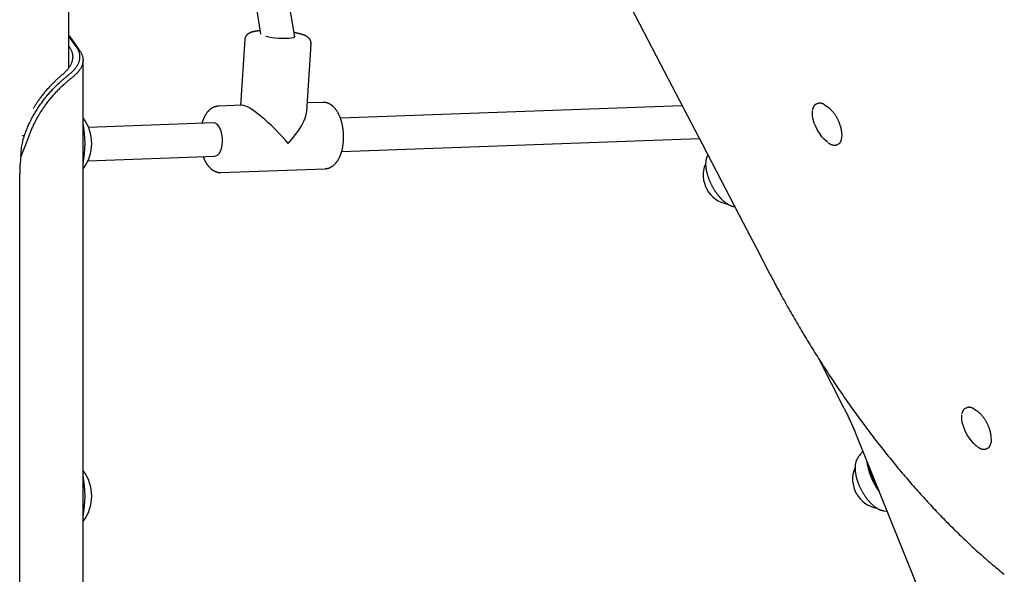
# Model space of a CAD drawing. Extents: x -5240 to 16971, y -2195 to 2749.
# Drawn here: x 4870 to 5345, y -1322 to -1054 of the extents above; entities that cross this region are included whole.
import ezdxf

# ---------------------------------------------------------------- set-up
doc = ezdxf.new("R2010")
doc.units = 0

msp = doc.modelspace()

# ---------------------------------------------------------------- linework, layer by layer
at = {"color": 7, "linetype": 'Continuous'}
for p, q in [((4893.49, -1077.41), (4893.49, -526.5)), ((5002.4, -1062.68), (4959.93, -798.47)), ((4944.64, -804.2), (4985.99, -1061.45)), ((4893.64, -1062.2), (4893.49, -1062.04)), ((4893.49, -1062.04), (4893.64, -1062.2)), ((4896.99, -1067.33), (4893.49, -1062.42)), ((4893.64, -1062.2), (4893.78, -1062.38)), ((4893.78, -1062.38), (4898.3, -1068.74)), ((4893.61, -1067.33), (4893.49, -1067.17)), ((4897.11, -1067.51), (4896.99, -1067.33)), ((4978.36, -1063.95), (4976.33, -1095.71)), ((5008.21, -1098.61), (5010.29, -1065.99)), ((4898.3, -1068.74), (4898.44, -1068.93)), ((4900.31, -2144.06), (4900.31, -1073.93)), ((4977.18, -1095.68), (4965.63, -1096.1)), ((5015.94, -1094.26), (5008.47, -1094.53)), ((5189.37, -1095.92), (5024.47, -1101.95)), ((5254.21, -1095), (5253.82, -1095.21)), ((5254.21, -1095), (5254.33, -1094.94)), ((4963.32, -1104.19), (4902.99, -1106.4)), ((4964.12, -1104.32), (4963.32, -1104.19)), ((4870.95, -1110.19), (4872.05, -1110.19)), ((4872.81, -1113.95), (4870.35, -1120.41)), ((5025.07, -1117.94), (5197.55, -1111.63)), ((5264.25, -1114.58), (5264.64, -1114.37)), ((4902.68, -1122.42), (4963.91, -1120.18)), ((5201.27, -1120.49), (5201.41, -1120.18)), ((5201.67, -1119.67), (5201.41, -1120.18)), ((4869.76, -2144.06), (4869.76, -1128.64)), ((4966.8, -1128.08), (5017.11, -1126.24)), ((5255.25, -1217.96), (5267.19, -1241.33)), ((5326.27, -1241.63), (5325.88, -1241.84)), ((5326.27, -1241.63), (5326.39, -1241.56)), ((5273.64, -1255.44), (5328.54, -1391.39)), ((5336.31, -1261.21), (5336.7, -1261)), ((5273.33, -1267.11), (5273.47, -1266.81))]:
    msp.add_line(p, q, dxfattribs=at)
for points in [[(5018.01, -766.48), (5030.46, -790.45), (5042.82, -814.24), (5055.03, -837.74), (5067.05, -860.87), (5078.83, -883.53), (5090.32, -905.63), (5101.48, -927.07), (5112.25, -947.78), (5122.64, -967.75), (5132.64, -986.97), (5142.25, -1005.44), (5151.47, -1023.16), (5160.31, -1040.13), (5168.76, -1056.36), (5176.82, -1071.84), (5184.5, -1086.59), (5191.85, -1100.69), (5198.9, -1114.22), (5205.71, -1127.29), (5212.32, -1139.99), (5218.79, -1152.4), (5225.16, -1164.63), (5231.48, -1176.76)], [(4985.72, -1059.75), (4985.62, -1059.75), (4985.52, -1059.76), (4985.42, -1059.77), (4985.32, -1059.77), (4985.22, -1059.78), (4985.11, -1059.79), (4984.99, -1059.8), (4984.88, -1059.82), (4984.75, -1059.83), (4984.63, -1059.84), (4984.49, -1059.86), (4984.35, -1059.88), (4984.21, -1059.9), (4984.06, -1059.92), (4983.9, -1059.94), (4983.74, -1059.97), (4983.58, -1060), (4983.4, -1060.03), (4983.23, -1060.06), (4983.06, -1060.09), (4982.88, -1060.12), (4982.71, -1060.16), (4982.54, -1060.2), (4982.37, -1060.23), (4982.21, -1060.27), (4982.05, -1060.31), (4981.9, -1060.35), (4981.75, -1060.4), (4981.61, -1060.44), (4981.47, -1060.49), (4981.34, -1060.53), (4981.21, -1060.58), (4981.08, -1060.63), (4980.96, -1060.68), (4980.84, -1060.74), (4980.72, -1060.79), (4980.61, -1060.84), (4980.5, -1060.9), (4980.39, -1060.96), (4980.29, -1061.02), (4980.19, -1061.08), (4980.09, -1061.14), (4980, -1061.2), (4979.91, -1061.26), (4979.82, -1061.33), (4979.73, -1061.39), (4979.65, -1061.46), (4979.57, -1061.53), (4979.49, -1061.61), (4979.41, -1061.69), (4979.33, -1061.77), (4979.25, -1061.85), (4979.18, -1061.93), (4979.11, -1062.02), (4979.04, -1062.11), (4978.97, -1062.2), (4978.91, -1062.3), (4978.84, -1062.4), (4978.78, -1062.5), (4978.73, -1062.6), (4978.68, -1062.7), (4978.63, -1062.81), (4978.59, -1062.91), (4978.55, -1063.02), (4978.51, -1063.13), (4978.49, -1063.24), (4978.46, -1063.35), (4978.44, -1063.47), (4978.42, -1063.58), (4978.4, -1063.69), (4978.39, -1063.81), (4978.37, -1063.92)], [(5002.32, -1062.22), (5002.35, -1062.24), (5002.49, -1062.55), (5002.27, -1062.83), (5001.68, -1063.08), (5000.75, -1063.27), (4999.53, -1063.41), (4998.08, -1063.48), (4996.46, -1063.48), (4994.75, -1063.42), (4993.03, -1063.29), (4991.38, -1063.1), (4989.87, -1062.86), (4988.58, -1062.58), (4988.56, -1062.57)], [(5010.25, -1065.98), (5010.26, -1065.89), (5010.27, -1065.79), (5010.27, -1065.7), (5010.28, -1065.61), (5010.28, -1065.51), (5010.28, -1065.42), (5010.27, -1065.32), (5010.26, -1065.23), (5010.25, -1065.13), (5010.23, -1065.03), (5010.2, -1064.93), (5010.18, -1064.83), (5010.14, -1064.73), (5010.11, -1064.63), (5010.07, -1064.54), (5010.03, -1064.44), (5009.98, -1064.34), (5009.94, -1064.24), (5009.89, -1064.15), (5009.83, -1064.05), (5009.78, -1063.96), (5009.72, -1063.87), (5009.66, -1063.78), (5009.6, -1063.69), (5009.54, -1063.61), (5009.47, -1063.53), (5009.41, -1063.45), (5009.34, -1063.37), (5009.27, -1063.3), (5009.19, -1063.22), (5009.12, -1063.15), (5009.04, -1063.08), (5008.97, -1063.01), (5008.89, -1062.95), (5008.81, -1062.88), (5008.72, -1062.81), (5008.64, -1062.75), (5008.55, -1062.69), (5008.46, -1062.63), (5008.36, -1062.56), (5008.26, -1062.5), (5008.16, -1062.44), (5008.06, -1062.38), (5007.95, -1062.32), (5007.84, -1062.26), (5007.72, -1062.2), (5007.6, -1062.14), (5007.48, -1062.09), (5007.35, -1062.03), (5007.22, -1061.97), (5007.08, -1061.91), (5006.94, -1061.86), (5006.8, -1061.8), (5006.65, -1061.74), (5006.49, -1061.69), (5006.33, -1061.63), (5006.17, -1061.58), (5006, -1061.52), (5005.83, -1061.47), (5005.65, -1061.42), (5005.47, -1061.36), (5005.29, -1061.31), (5005.11, -1061.26), (5004.92, -1061.21), (5004.74, -1061.16), (5004.56, -1061.12), (5004.38, -1061.07), (5004.2, -1061.03), (5004.02, -1060.99), (5003.84, -1060.95), (5003.66, -1060.91), (5003.48, -1060.87), (5003.3, -1060.83), (5003.13, -1060.8), (5002.95, -1060.76), (5002.77, -1060.73), (5002.59, -1060.7), (5002.42, -1060.67), (5002.24, -1060.63), (5002.06, -1060.6)], [(4893.61, -1067.33), (4893.78, -1067.63), (4893.95, -1067.93), (4894.12, -1068.23), (4894.29, -1068.53), (4894.44, -1068.83), (4894.59, -1069.12), (4894.72, -1069.42), (4894.84, -1069.72), (4894.95, -1070.02), (4895.04, -1070.32), (4895.12, -1070.62), (4895.18, -1070.92), (4895.23, -1071.21), (4895.27, -1071.51), (4895.29, -1071.81), (4895.31, -1072.11), (4895.31, -1072.41), (4895.3, -1072.71), (4895.28, -1073), (4895.24, -1073.3), (4895.2, -1073.6), (4895.14, -1073.9), (4895.07, -1074.2), (4894.99, -1074.5), (4894.9, -1074.79), (4894.79, -1075.09), (4894.67, -1075.39), (4894.54, -1075.69), (4894.4, -1075.99), (4894.24, -1076.29), (4894.08, -1076.58), (4893.9, -1076.88), (4893.71, -1077.18), (4893.51, -1077.48), (4893.3, -1077.78), (4893.08, -1078.08), (4892.84, -1078.37), (4892.59, -1078.67), (4892.33, -1078.97), (4892.06, -1079.27), (4891.76, -1079.57), (4891.46, -1079.87), (4891.15, -1080.17), (4890.82, -1080.46), (4890.49, -1080.76), (4890.16, -1081.06), (4889.82, -1081.36), (4889.48, -1081.66)], [(4892.57, -1081.66), (4892.93, -1081.36), (4893.29, -1081.06), (4893.65, -1080.77), (4894, -1080.47), (4894.34, -1080.18), (4894.68, -1079.88), (4895, -1079.59), (4895.31, -1079.29), (4895.6, -1078.99), (4895.88, -1078.7), (4896.14, -1078.4), (4896.4, -1078.11), (4896.63, -1077.81), (4896.86, -1077.52), (4897.07, -1077.22), (4897.27, -1076.93), (4897.46, -1076.63), (4897.64, -1076.34), (4897.8, -1076.04), (4897.95, -1075.75), (4898.1, -1075.46), (4898.22, -1075.16), (4898.34, -1074.87), (4898.44, -1074.57), (4898.53, -1074.28), (4898.61, -1073.98), (4898.67, -1073.69), (4898.72, -1073.4), (4898.76, -1073.1), (4898.79, -1072.81), (4898.8, -1072.51), (4898.81, -1072.22), (4898.8, -1071.93), (4898.78, -1071.63), (4898.74, -1071.34), (4898.7, -1071.04), (4898.63, -1070.75), (4898.56, -1070.45), (4898.47, -1070.16), (4898.36, -1069.87), (4898.24, -1069.57), (4898.11, -1069.28), (4897.96, -1068.98), (4897.8, -1068.69), (4897.64, -1068.4), (4897.47, -1068.1), (4897.29, -1067.81), (4897.11, -1067.51)], [(4898.44, -1068.93), (4898.63, -1069.22), (4898.81, -1069.52), (4899, -1069.81), (4899.18, -1070.11), (4899.34, -1070.4), (4899.5, -1070.69), (4899.65, -1070.99), (4899.78, -1071.28), (4899.9, -1071.58), (4900, -1071.87), (4900.09, -1072.17), (4900.16, -1072.46), (4900.21, -1072.76), (4900.26, -1073.05), (4900.29, -1073.35), (4900.3, -1073.64), (4900.31, -1073.93), (4900.3, -1074.23), (4900.28, -1074.52), (4900.25, -1074.82), (4900.2, -1075.11), (4900.15, -1075.41), (4900.07, -1075.7), (4899.99, -1076), (4899.89, -1076.29), (4899.78, -1076.58), (4899.66, -1076.88), (4899.52, -1077.17), (4899.37, -1077.47), (4899.21, -1077.76), (4899.03, -1078.06), (4898.84, -1078.35), (4898.65, -1078.65), (4898.43, -1078.94), (4898.21, -1079.24), (4897.97, -1079.53), (4897.72, -1079.82), (4897.46, -1080.12), (4897.18, -1080.41), (4896.89, -1080.71), (4896.58, -1081), (4896.26, -1081.3), (4895.92, -1081.59), (4895.58, -1081.89), (4895.23, -1082.18), (4894.87, -1082.47), (4894.51, -1082.77), (4894.15, -1083.06)], [(4872.05, -1110.19), (4872.28, -1109.59), (4872.51, -1108.98), (4872.75, -1108.37), (4872.98, -1107.77), (4873.22, -1107.17), (4873.47, -1106.57), (4873.72, -1105.98), (4873.98, -1105.39), (4874.24, -1104.8), (4874.51, -1104.22), (4874.79, -1103.65), (4875.07, -1103.08), (4875.36, -1102.51), (4875.66, -1101.95), (4875.96, -1101.39), (4876.27, -1100.84), (4876.57, -1100.29), (4876.89, -1099.75), (4877.2, -1099.21), (4877.52, -1098.68), (4877.85, -1098.15), (4878.18, -1097.63), (4878.51, -1097.12), (4878.84, -1096.6), (4879.18, -1096.1), (4879.52, -1095.6), (4879.86, -1095.11), (4880.21, -1094.62), (4880.56, -1094.14), (4880.91, -1093.67), (4881.26, -1093.2), (4881.61, -1092.74), (4881.97, -1092.28), (4882.32, -1091.83), (4882.68, -1091.39), (4883.04, -1090.95), (4883.4, -1090.52), (4883.76, -1090.1), (4884.12, -1089.69), (4884.48, -1089.28), (4884.84, -1088.88), (4885.2, -1088.48), (4885.56, -1088.1), (4885.92, -1087.72), (4886.27, -1087.35), (4886.63, -1086.98), (4886.98, -1086.62), (4887.34, -1086.27), (4887.69, -1085.93), (4888.04, -1085.59), (4888.39, -1085.26), (4888.73, -1084.94), (4889.07, -1084.62), (4889.41, -1084.32), (4889.74, -1084.02), (4890.07, -1083.73), (4890.4, -1083.45), (4890.72, -1083.18), (4891.03, -1082.92), (4891.34, -1082.66), (4891.65, -1082.4), (4891.96, -1082.15), (4892.26, -1081.9), (4892.57, -1081.66)], [(4889.48, -1081.66), (4889.19, -1081.91), (4888.9, -1082.16), (4888.61, -1082.42), (4888.32, -1082.67), (4888.02, -1082.94), (4887.72, -1083.2), (4887.42, -1083.48), (4887.12, -1083.76), (4886.81, -1084.05), (4886.5, -1084.35), (4886.18, -1084.66), (4885.86, -1084.97), (4885.54, -1085.29), (4885.22, -1085.62), (4884.89, -1085.96), (4884.57, -1086.3), (4884.24, -1086.65), (4883.91, -1087), (4883.58, -1087.36), (4883.25, -1087.73), (4882.92, -1088.11), (4882.59, -1088.49), (4882.26, -1088.88), (4881.93, -1089.27), (4881.6, -1089.68), (4881.27, -1090.09), (4880.94, -1090.5), (4880.62, -1090.91), (4880.3, -1091.32), (4879.99, -1091.73), (4879.69, -1092.13), (4879.4, -1092.52), (4879.12, -1092.9), (4878.85, -1093.27), (4878.59, -1093.62), (4878.35, -1093.97), (4878.12, -1094.3), (4877.9, -1094.62), (4877.69, -1094.93), (4877.5, -1095.23), (4877.31, -1095.51), (4877.14, -1095.78), (4876.98, -1096.05), (4876.83, -1096.3), (4876.69, -1096.55), (4876.55, -1096.8), (4876.41, -1097.04), (4876.28, -1097.28)], [(4894.15, -1083.06), (4893.82, -1083.33), (4893.49, -1083.59), (4893.17, -1083.85), (4892.84, -1084.12), (4892.51, -1084.4), (4892.17, -1084.68), (4891.83, -1084.97), (4891.48, -1085.27), (4891.13, -1085.58), (4890.78, -1085.89), (4890.42, -1086.22), (4890.05, -1086.56), (4889.68, -1086.91), (4889.31, -1087.26), (4888.94, -1087.63), (4888.56, -1088), (4888.18, -1088.38), (4887.81, -1088.76), (4887.43, -1089.16), (4887.05, -1089.56), (4886.68, -1089.96), (4886.31, -1090.37), (4885.94, -1090.78), (4885.58, -1091.19), (4885.22, -1091.6), (4884.87, -1092.02), (4884.52, -1092.43), (4884.18, -1092.85), (4883.85, -1093.26), (4883.52, -1093.68), (4883.2, -1094.09), (4882.89, -1094.51), (4882.58, -1094.92), (4882.28, -1095.32), (4881.98, -1095.73), (4881.7, -1096.13), (4881.41, -1096.53), (4881.14, -1096.93), (4880.87, -1097.32), (4880.61, -1097.71), (4880.36, -1098.09), (4880.11, -1098.47), (4879.87, -1098.85), (4879.63, -1099.22), (4879.4, -1099.6), (4879.17, -1099.97), (4878.95, -1100.35), (4878.72, -1100.73), (4878.5, -1101.1), (4878.29, -1101.48), (4878.07, -1101.87), (4877.86, -1102.25), (4877.65, -1102.64), (4877.44, -1103.03), (4877.23, -1103.42), (4877.03, -1103.82), (4876.83, -1104.21), (4876.63, -1104.62), (4876.43, -1105.02), (4876.24, -1105.43), (4876.05, -1105.84), (4875.86, -1106.25), (4875.68, -1106.66), (4875.5, -1107.08), (4875.32, -1107.5), (4875.15, -1107.92), (4874.98, -1108.35), (4874.81, -1108.77), (4874.64, -1109.2), (4874.47, -1109.63), (4874.31, -1110.06), (4874.14, -1110.49), (4873.98, -1110.92), (4873.81, -1111.35), (4873.64, -1111.78), (4873.48, -1112.22), (4873.31, -1112.65), (4873.14, -1113.08), (4872.98, -1113.52), (4872.81, -1113.95)], [(4965.54, -1096.12), (4965.38, -1096.13), (4965.21, -1096.15), (4965.05, -1096.17), (4964.88, -1096.19), (4964.72, -1096.22), (4964.55, -1096.24), (4964.39, -1096.28), (4964.23, -1096.31), (4964.07, -1096.36), (4963.9, -1096.41), (4963.74, -1096.46), (4963.58, -1096.52), (4963.43, -1096.58), (4963.27, -1096.65), (4963.11, -1096.73), (4962.95, -1096.8), (4962.8, -1096.89), (4962.65, -1096.97), (4962.49, -1097.06), (4962.34, -1097.15), (4962.19, -1097.25), (4962.05, -1097.35), (4961.9, -1097.46), (4961.75, -1097.57), (4961.61, -1097.68), (4961.47, -1097.8), (4961.33, -1097.93), (4961.19, -1098.05), (4961.05, -1098.18), (4960.91, -1098.32), (4960.78, -1098.46), (4960.65, -1098.6), (4960.52, -1098.75), (4960.39, -1098.9), (4960.26, -1099.05), (4960.13, -1099.21), (4960.01, -1099.38), (4959.89, -1099.55), (4959.76, -1099.72), (4959.65, -1099.9), (4959.53, -1100.08), (4959.41, -1100.26), (4959.3, -1100.45), (4959.19, -1100.64), (4959.09, -1100.83), (4958.98, -1101.02), (4958.88, -1101.22), (4958.78, -1101.41), (4958.69, -1101.6), (4958.6, -1101.79), (4958.51, -1101.99), (4958.43, -1102.18), (4958.35, -1102.37), (4958.27, -1102.56), (4958.2, -1102.74), (4958.13, -1102.93), (4958.06, -1103.12), (4958, -1103.3), (4957.95, -1103.49), (4957.89, -1103.67), (4957.84, -1103.85), (4957.79, -1104.03), (4957.74, -1104.22), (4957.69, -1104.4)], [(5018.38, -1094.65), (5018.24, -1094.61), (5018.1, -1094.57), (5017.96, -1094.52), (5017.82, -1094.48), (5017.68, -1094.44), (5017.54, -1094.41), (5017.4, -1094.38), (5017.25, -1094.35), (5017.1, -1094.33), (5016.94, -1094.31), (5016.79, -1094.3), (5016.63, -1094.29), (5016.47, -1094.28), (5016.31, -1094.27), (5016.15, -1094.27), (5015.99, -1094.26)], [(5017.06, -1126.2), (5017.18, -1126.2), (5017.29, -1126.2), (5017.41, -1126.2), (5017.53, -1126.2), (5017.65, -1126.19), (5017.77, -1126.18), (5017.9, -1126.17), (5018.03, -1126.15), (5018.16, -1126.12), (5018.29, -1126.1), (5018.43, -1126.06), (5018.57, -1126.02), (5018.71, -1125.98), (5018.85, -1125.93), (5019, -1125.88), (5019.15, -1125.82), (5019.3, -1125.76), (5019.45, -1125.69), (5019.6, -1125.62), (5019.76, -1125.55), (5019.91, -1125.47), (5020.07, -1125.38), (5020.22, -1125.3), (5020.37, -1125.2), (5020.52, -1125.11), (5020.67, -1125.01), (5020.82, -1124.9), (5020.96, -1124.79), (5021.11, -1124.68), (5021.25, -1124.56), (5021.39, -1124.44), (5021.53, -1124.31), (5021.67, -1124.18), (5021.8, -1124.05), (5021.94, -1123.91), (5022.07, -1123.76), (5022.2, -1123.62), (5022.33, -1123.47), (5022.46, -1123.31), (5022.59, -1123.15), (5022.71, -1122.99), (5022.83, -1122.82), (5022.96, -1122.65), (5023.08, -1122.48), (5023.19, -1122.3), (5023.31, -1122.11), (5023.42, -1121.92), (5023.53, -1121.73), (5023.64, -1121.54), (5023.75, -1121.34), (5023.86, -1121.13), (5023.96, -1120.93), (5024.06, -1120.72), (5024.16, -1120.5), (5024.26, -1120.28), (5024.35, -1120.06), (5024.44, -1119.84), (5024.53, -1119.61), (5024.62, -1119.38), (5024.7, -1119.14), (5024.78, -1118.91), (5024.86, -1118.67), (5024.94, -1118.43), (5025.01, -1118.18), (5025.08, -1117.93), (5025.15, -1117.69), (5025.22, -1117.43), (5025.28, -1117.18), (5025.34, -1116.92), (5025.4, -1116.67), (5025.46, -1116.41), (5025.51, -1116.15), (5025.56, -1115.88), (5025.61, -1115.62), (5025.65, -1115.35), (5025.69, -1115.09), (5025.73, -1114.82), (5025.77, -1114.55), (5025.8, -1114.28), (5025.83, -1114), (5025.86, -1113.73), (5025.89, -1113.46), (5025.91, -1113.18), (5025.93, -1112.91), (5025.95, -1112.63), (5025.96, -1112.35), (5025.97, -1112.08), (5025.98, -1111.8), (5025.99, -1111.52), (5025.99, -1111.24), (5025.99, -1110.96), (5025.99, -1110.69), (5025.99, -1110.41), (5025.98, -1110.13), (5025.97, -1109.85), (5025.96, -1109.57), (5025.95, -1109.29), (5025.93, -1109.01), (5025.91, -1108.74), (5025.89, -1108.46), (5025.86, -1108.18), (5025.83, -1107.9), (5025.8, -1107.63), (5025.77, -1107.35), (5025.73, -1107.08), (5025.69, -1106.81), (5025.65, -1106.54), (5025.61, -1106.26), (5025.56, -1105.99), (5025.51, -1105.73), (5025.46, -1105.46), (5025.41, -1105.19), (5025.35, -1104.93), (5025.29, -1104.66), (5025.23, -1104.4), (5025.17, -1104.14), (5025.1, -1103.88), (5025.03, -1103.62), (5024.96, -1103.37), (5024.88, -1103.12), (5024.81, -1102.86), (5024.73, -1102.61), (5024.64, -1102.37), (5024.56, -1102.12), (5024.47, -1101.88), (5024.38, -1101.64), (5024.29, -1101.4), (5024.19, -1101.16), (5024.09, -1100.93), (5023.99, -1100.7), (5023.89, -1100.47), (5023.78, -1100.24), (5023.67, -1100.02), (5023.56, -1099.8), (5023.45, -1099.58), (5023.33, -1099.36), (5023.21, -1099.15), (5023.09, -1098.94), (5022.97, -1098.73), (5022.84, -1098.53), (5022.71, -1098.33), (5022.58, -1098.14), (5022.44, -1097.95), (5022.31, -1097.76), (5022.17, -1097.58), (5022.03, -1097.41), (5021.89, -1097.23), (5021.75, -1097.07), (5021.6, -1096.91), (5021.45, -1096.75), (5021.31, -1096.6), (5021.16, -1096.45), (5021.01, -1096.31), (5020.86, -1096.17), (5020.71, -1096.04), (5020.56, -1095.91), (5020.41, -1095.8), (5020.26, -1095.68), (5020.12, -1095.58), (5019.98, -1095.48), (5019.85, -1095.39), (5019.72, -1095.31), (5019.59, -1095.23), (5019.47, -1095.16), (5019.36, -1095.1), (5019.25, -1095.04), (5019.14, -1094.98), (5019.04, -1094.93), (5018.95, -1094.89), (5018.86, -1094.85), (5018.77, -1094.81), (5018.69, -1094.78), (5018.61, -1094.74), (5018.53, -1094.71), (5018.45, -1094.68), (5018.38, -1094.65)], [(5253.84, -1095.21), (5253.74, -1095.27), (5253.65, -1095.33), (5253.56, -1095.39), (5253.46, -1095.46), (5253.37, -1095.53), (5253.29, -1095.6), (5253.2, -1095.67), (5253.12, -1095.75), (5253.04, -1095.84), (5252.96, -1095.93), (5252.89, -1096.02), (5252.82, -1096.11), (5252.76, -1096.21), (5252.7, -1096.31), (5252.64, -1096.41), (5252.59, -1096.51), (5252.54, -1096.61), (5252.49, -1096.71), (5252.44, -1096.8), (5252.4, -1096.9), (5252.37, -1096.99), (5252.33, -1097.09), (5252.3, -1097.18), (5252.27, -1097.27), (5252.25, -1097.36), (5252.23, -1097.45), (5252.21, -1097.54), (5252.2, -1097.63), (5252.19, -1097.71), (5252.17, -1097.8), (5252.16, -1097.89), (5252.15, -1097.98)], [(5257.98, -1095.38), (5257.88, -1095.32), (5257.79, -1095.27), (5257.68, -1095.22), (5257.58, -1095.17), (5257.48, -1095.13), (5257.38, -1095.08), (5257.27, -1095.03), (5257.16, -1094.99), (5257.05, -1094.95), (5256.94, -1094.91), (5256.83, -1094.87), (5256.71, -1094.83), (5256.59, -1094.8), (5256.47, -1094.77), (5256.35, -1094.74), (5256.23, -1094.72), (5256.1, -1094.7), (5255.98, -1094.68), (5255.85, -1094.67), (5255.73, -1094.66), (5255.6, -1094.66), (5255.48, -1094.66), (5255.36, -1094.67), (5255.24, -1094.68), (5255.12, -1094.7), (5255.01, -1094.73), (5254.9, -1094.76), (5254.79, -1094.79), (5254.68, -1094.82), (5254.58, -1094.86), (5254.47, -1094.9), (5254.36, -1094.94)], [(5258.02, -1095.4), (5259.24, -1096.2), (5259.48, -1096.4)], [(5266.34, -1109.16), (5266.33, -1109.02), (5266.32, -1108.87), (5266.31, -1108.73), (5266.3, -1108.58), (5266.28, -1108.43), (5266.27, -1108.27), (5266.24, -1108.11), (5266.22, -1107.94), (5266.19, -1107.77), (5266.16, -1107.59), (5266.12, -1107.4), (5266.08, -1107.21), (5266.04, -1107.01), (5265.99, -1106.8), (5265.94, -1106.59), (5265.88, -1106.37), (5265.82, -1106.14), (5265.76, -1105.91), (5265.69, -1105.67), (5265.61, -1105.43), (5265.54, -1105.19), (5265.45, -1104.94), (5265.37, -1104.69), (5265.28, -1104.44), (5265.18, -1104.19), (5265.08, -1103.94), (5264.98, -1103.69), (5264.87, -1103.44), (5264.76, -1103.18), (5264.64, -1102.93), (5264.52, -1102.69), (5264.4, -1102.44), (5264.27, -1102.19), (5264.14, -1101.94), (5264, -1101.7), (5263.86, -1101.45), (5263.71, -1101.21), (5263.56, -1100.97), (5263.41, -1100.73), (5263.25, -1100.5), (5263.09, -1100.26), (5262.92, -1100.03), (5262.76, -1099.8), (5262.59, -1099.58), (5262.42, -1099.36), (5262.25, -1099.15), (5262.08, -1098.94), (5261.91, -1098.74), (5261.74, -1098.55), (5261.58, -1098.37), (5261.42, -1098.19), (5261.26, -1098.02), (5261.1, -1097.86), (5260.95, -1097.7), (5260.8, -1097.55), (5260.65, -1097.41), (5260.51, -1097.28), (5260.36, -1097.15), (5260.22, -1097.03), (5260.08, -1096.91), (5259.94, -1096.8), (5259.8, -1096.69), (5259.66, -1096.58), (5259.53, -1096.48)], [(5259.57, -1113.51), (5259.14, -1113.19), (5257.94, -1112.13), (5256.76, -1110.84), (5255.65, -1109.34), (5254.64, -1107.7), (5253.76, -1105.98), (5253.06, -1104.22), (5252.54, -1102.49), (5252.23, -1100.86), (5252.14, -1099.37), (5252.2, -1098.43)], [(4963.91, -1120.18), (4964.4, -1120.1), (4965.22, -1119.67), (4965.96, -1118.89), (4966.6, -1117.8), (4967.1, -1116.44), (4967.43, -1114.89), (4967.58, -1113.2), (4967.55, -1111.48), (4967.34, -1109.78), (4966.95, -1108.2), (4966.4, -1106.8), (4965.73, -1105.66), (4964.95, -1104.82), (4964.12, -1104.32)], [(4870.35, -1120.41), (4870.38, -1119.76), (4870.41, -1119.12), (4870.45, -1118.48), (4870.49, -1117.83), (4870.55, -1117.19), (4870.62, -1116.55), (4870.7, -1115.91), (4870.79, -1115.27), (4870.91, -1114.63), (4871.04, -1113.99), (4871.19, -1113.36), (4871.35, -1112.73), (4871.51, -1112.09), (4871.69, -1111.46), (4871.87, -1110.83), (4872.05, -1110.19)], [(5259.71, -1113.71), (5259.83, -1113.79), (5259.95, -1113.87), (5260.08, -1113.95), (5260.2, -1114.03), (5260.33, -1114.11), (5260.45, -1114.19), (5260.58, -1114.26), (5260.71, -1114.33), (5260.83, -1114.4), (5260.96, -1114.46), (5261.09, -1114.52), (5261.23, -1114.57), (5261.36, -1114.62), (5261.49, -1114.67), (5261.62, -1114.71), (5261.76, -1114.75), (5261.89, -1114.78), (5262.03, -1114.81), (5262.16, -1114.84), (5262.29, -1114.86), (5262.42, -1114.88), (5262.55, -1114.9), (5262.68, -1114.91), (5262.8, -1114.91), (5262.92, -1114.92), (5263.04, -1114.92), (5263.15, -1114.91), (5263.26, -1114.9), (5263.37, -1114.89), (5263.47, -1114.87), (5263.56, -1114.85), (5263.65, -1114.83), (5263.74, -1114.8), (5263.82, -1114.77), (5263.9, -1114.73), (5263.98, -1114.69), (5264.05, -1114.65), (5264.12, -1114.61), (5264.19, -1114.57), (5264.26, -1114.53)], [(5264.66, -1114.31), (5264.72, -1114.28), (5264.79, -1114.25), (5264.86, -1114.21), (5264.92, -1114.18), (5264.99, -1114.14), (5265.05, -1114.11), (5265.11, -1114.07), (5265.16, -1114.03), (5265.22, -1113.99), (5265.27, -1113.95), (5265.32, -1113.9), (5265.36, -1113.86), (5265.41, -1113.81), (5265.45, -1113.77), (5265.48, -1113.72), (5265.52, -1113.68), (5265.55, -1113.63), (5265.58, -1113.58), (5265.61, -1113.54), (5265.63, -1113.49), (5265.66, -1113.44), (5265.68, -1113.4), (5265.7, -1113.35), (5265.72, -1113.3)], [(4958.25, -1120.39), (4958.34, -1120.62), (4958.43, -1120.84), (4958.52, -1121.07), (4958.61, -1121.3), (4958.71, -1121.52), (4958.8, -1121.75), (4958.9, -1121.97), (4959, -1122.19), (4959.11, -1122.41), (4959.21, -1122.62), (4959.33, -1122.83), (4959.44, -1123.04), (4959.56, -1123.24), (4959.68, -1123.45), (4959.8, -1123.65), (4959.92, -1123.84), (4960.05, -1124.03), (4960.18, -1124.22), (4960.31, -1124.41), (4960.45, -1124.59), (4960.58, -1124.77), (4960.72, -1124.94), (4960.86, -1125.11), (4961, -1125.27), (4961.14, -1125.43), (4961.28, -1125.58), (4961.43, -1125.73), (4961.57, -1125.88), (4961.72, -1126.02), (4961.87, -1126.15), (4962.02, -1126.28), (4962.17, -1126.41), (4962.32, -1126.53), (4962.47, -1126.65), (4962.62, -1126.76), (4962.78, -1126.87), (4962.93, -1126.97), (4963.09, -1127.07), (4963.24, -1127.16), (4963.4, -1127.25), (4963.56, -1127.33), (4963.72, -1127.41), (4963.88, -1127.48), (4964.04, -1127.55), (4964.19, -1127.62), (4964.35, -1127.68), (4964.51, -1127.74), (4964.66, -1127.79), (4964.81, -1127.84), (4964.96, -1127.88), (4965.11, -1127.92), (4965.25, -1127.95), (4965.39, -1127.98), (4965.53, -1128.01), (4965.67, -1128.03), (4965.8, -1128.04), (4965.93, -1128.05), (4966.06, -1128.06), (4966.19, -1128.06), (4966.31, -1128.06), (4966.43, -1128.06), (4966.56, -1128.05), (4966.68, -1128.05), (4966.8, -1128.04)], [(5201.26, -1120.56), (5201.23, -1120.63), (5201.19, -1120.7), (5201.16, -1120.77), (5201.12, -1120.85), (5201.09, -1120.93), (5201.06, -1121.01), (5201.03, -1121.1), (5200.99, -1121.19), (5200.96, -1121.3), (5200.93, -1121.41), (5200.91, -1121.53), (5200.88, -1121.65), (5200.85, -1121.79), (5200.82, -1121.93), (5200.8, -1122.08), (5200.78, -1122.24), (5200.75, -1122.4), (5200.73, -1122.57), (5200.71, -1122.75), (5200.69, -1122.94), (5200.68, -1123.13), (5200.66, -1123.32), (5200.65, -1123.52), (5200.65, -1123.72), (5200.64, -1123.93), (5200.64, -1124.14), (5200.65, -1124.35), (5200.65, -1124.56), (5200.67, -1124.78), (5200.68, -1125), (5200.7, -1125.22), (5200.72, -1125.44), (5200.74, -1125.66), (5200.77, -1125.89), (5200.8, -1126.12), (5200.83, -1126.35), (5200.87, -1126.58), (5200.91, -1126.81), (5200.95, -1127.05), (5201, -1127.28), (5201.05, -1127.52), (5201.1, -1127.76), (5201.16, -1128), (5201.22, -1128.24), (5201.28, -1128.48), (5201.34, -1128.72), (5201.41, -1128.96), (5201.48, -1129.2), (5201.55, -1129.44), (5201.63, -1129.69), (5201.71, -1129.93), (5201.79, -1130.18), (5201.87, -1130.42), (5201.96, -1130.67), (5202.05, -1130.91), (5202.14, -1131.16), (5202.24, -1131.4), (5202.34, -1131.64), (5202.44, -1131.89), (5202.54, -1132.13), (5202.64, -1132.38), (5202.75, -1132.62), (5202.86, -1132.86), (5202.97, -1133.1), (5203.08, -1133.35), (5203.2, -1133.59), (5203.32, -1133.83), (5203.44, -1134.07), (5203.56, -1134.3), (5203.69, -1134.54), (5203.82, -1134.78), (5203.94, -1135.01), (5204.08, -1135.25), (5204.21, -1135.48), (5204.34, -1135.71), (5204.48, -1135.93), (5204.61, -1136.16), (5204.75, -1136.38), (5204.88, -1136.59), (5205.02, -1136.8), (5205.15, -1137.01), (5205.28, -1137.21), (5205.42, -1137.4), (5205.55, -1137.59), (5205.67, -1137.77), (5205.8, -1137.95), (5205.93, -1138.12), (5206.05, -1138.29), (5206.17, -1138.45), (5206.29, -1138.61), (5206.41, -1138.76), (5206.53, -1138.91), (5206.65, -1139.06), (5206.77, -1139.2), (5206.88, -1139.35), (5207, -1139.49)], [(5207, -1139.49), (5207.11, -1139.62), (5207.22, -1139.75), (5207.34, -1139.88), (5207.45, -1140.01), (5207.57, -1140.15), (5207.69, -1140.28), (5207.81, -1140.41), (5207.94, -1140.55), (5208.07, -1140.69), (5208.2, -1140.83), (5208.34, -1140.97), (5208.48, -1141.11), (5208.63, -1141.25), (5208.78, -1141.39), (5208.93, -1141.53), (5209.09, -1141.68), (5209.25, -1141.82), (5209.41, -1141.96), (5209.58, -1142.11), (5209.75, -1142.25), (5209.92, -1142.39), (5210.1, -1142.52), (5210.27, -1142.65), (5210.45, -1142.78), (5210.63, -1142.91), (5210.8, -1143.03), (5210.98, -1143.15), (5211.15, -1143.26), (5211.33, -1143.37), (5211.5, -1143.47), (5211.67, -1143.57), (5211.83, -1143.66), (5212, -1143.75), (5212.16, -1143.84), (5212.31, -1143.91), (5212.47, -1143.99), (5212.61, -1144.05), (5212.76, -1144.11), (5212.9, -1144.17), (5213.04, -1144.22), (5213.18, -1144.26), (5213.31, -1144.3), (5213.44, -1144.34), (5213.56, -1144.37), (5213.69, -1144.4), (5213.81, -1144.42), (5213.93, -1144.45), (5214.06, -1144.47)], [(5214.55, -1144.59), (5214.18, -1144.53), (5214.15, -1144.52)], [(5231.48, -1176.76), (5231.84, -1177.44), (5232.2, -1178.13), (5232.56, -1178.82), (5232.93, -1179.51), (5233.3, -1180.22), (5233.68, -1180.94), (5234.07, -1181.67), (5234.47, -1182.42), (5234.88, -1183.19), (5235.31, -1183.97), (5235.74, -1184.78), (5236.19, -1185.6), (5236.65, -1186.44), (5237.12, -1187.3), (5237.6, -1188.18), (5238.1, -1189.08), (5238.61, -1189.99), (5239.13, -1190.92), (5239.65, -1191.87), (5240.19, -1192.83), (5240.74, -1193.79), (5241.29, -1194.76), (5241.84, -1195.73), (5242.4, -1196.71), (5242.96, -1197.68), (5243.52, -1198.66), (5244.09, -1199.63), (5244.65, -1200.6), (5245.22, -1201.57), (5245.79, -1202.53), (5246.36, -1203.5), (5246.93, -1204.46), (5247.51, -1205.43), (5248.08, -1206.39), (5248.66, -1207.35), (5249.24, -1208.31), (5249.82, -1209.26), (5250.41, -1210.22), (5250.99, -1211.17), (5251.58, -1212.13), (5252.17, -1213.08), (5252.76, -1214.02), (5253.35, -1214.97), (5253.94, -1215.92), (5254.53, -1216.86), (5255.13, -1217.8), (5255.73, -1218.74), (5256.33, -1219.68), (5256.93, -1220.62), (5257.53, -1221.56), (5258.14, -1222.49), (5258.74, -1223.42), (5259.35, -1224.35), (5259.96, -1225.28), (5260.57, -1226.2), (5261.18, -1227.13), (5261.79, -1228.05), (5262.41, -1228.97), (5263.03, -1229.89), (5263.64, -1230.81), (5264.26, -1231.72), (5264.88, -1232.63), (5265.5, -1233.54), (5266.13, -1234.45), (5266.75, -1235.36), (5267.38, -1236.26), (5268.01, -1237.17), (5268.64, -1238.07), (5269.27, -1238.96), (5269.9, -1239.86), (5270.53, -1240.75), (5271.16, -1241.65), (5271.8, -1242.54), (5272.44, -1243.42), (5273.08, -1244.31), (5273.71, -1245.19), (5274.35, -1246.07), (5275, -1246.95), (5275.64, -1247.83), (5276.28, -1248.7), (5276.93, -1249.57), (5277.58, -1250.44), (5278.22, -1251.31), (5278.87, -1252.17), (5279.52, -1253.03), (5280.17, -1253.89), (5280.83, -1254.75), (5281.48, -1255.61), (5282.14, -1256.46), (5282.79, -1257.31), (5283.45, -1258.16), (5284.11, -1259), (5284.76, -1259.84), (5285.42, -1260.68), (5286.09, -1261.52), (5286.75, -1262.36), (5287.41, -1263.19), (5288.07, -1264.02), (5288.74, -1264.85), (5289.41, -1265.67), (5290.07, -1266.49), (5290.74, -1267.31), (5291.41, -1268.13), (5292.08, -1268.94), (5292.75, -1269.75), (5293.42, -1270.56), (5294.09, -1271.37), (5294.77, -1272.17), (5295.44, -1272.97), (5296.12, -1273.77), (5296.79, -1274.56), (5297.47, -1275.36), (5298.15, -1276.15), (5298.82, -1276.93), (5299.5, -1277.72), (5300.18, -1278.5), (5300.86, -1279.27), (5301.54, -1280.05), (5302.23, -1280.82), (5302.91, -1281.59), (5303.59, -1282.36), (5304.28, -1283.12), (5304.96, -1283.88), (5305.65, -1284.64), (5306.33, -1285.39), (5307.02, -1286.14), (5307.71, -1286.89), (5308.4, -1287.63), (5309.08, -1288.38), (5309.77, -1289.12), (5310.46, -1289.85), (5311.15, -1290.58), (5311.84, -1291.31), (5312.54, -1292.04), (5313.23, -1292.76), (5313.92, -1293.48), (5314.61, -1294.2), (5315.31, -1294.92), (5316, -1295.63), (5316.7, -1296.33), (5317.39, -1297.04), (5318.09, -1297.74), (5318.78, -1298.44), (5319.48, -1299.13), (5320.17, -1299.82), (5320.87, -1300.51), (5321.57, -1301.2), (5322.27, -1301.88), (5322.96, -1302.56), (5323.66, -1303.23), (5324.36, -1303.9), (5325.06, -1304.57), (5325.76, -1305.23), (5326.46, -1305.9), (5327.16, -1306.55), (5327.86, -1307.21), (5328.56, -1307.86), (5329.26, -1308.51), (5329.96, -1309.15), (5330.66, -1309.79), (5331.36, -1310.43), (5332.06, -1311.06), (5332.77, -1311.69), (5333.47, -1312.32), (5334.17, -1312.94), (5334.87, -1313.56), (5335.57, -1314.18), (5336.28, -1314.79), (5336.98, -1315.4), (5337.68, -1316), (5338.38, -1316.61), (5339.09, -1317.2), (5339.79, -1317.8), (5340.49, -1318.39), (5341.2, -1318.98), (5341.9, -1319.56), (5342.6, -1320.14), (5343.3, -1320.72), (5344.01, -1321.29), (5344.71, -1321.86)], [(5267.19, -1241.33), (5267.38, -1241.71), (5267.58, -1242.1), (5267.77, -1242.49), (5267.97, -1242.88), (5268.17, -1243.28), (5268.37, -1243.68), (5268.58, -1244.1), (5268.78, -1244.52), (5269, -1244.96), (5269.21, -1245.41), (5269.43, -1245.86), (5269.65, -1246.33), (5269.87, -1246.8), (5270.09, -1247.27), (5270.32, -1247.75), (5270.54, -1248.24), (5270.76, -1248.72), (5270.98, -1249.21), (5271.19, -1249.69), (5271.41, -1250.17), (5271.62, -1250.65), (5271.83, -1251.12), (5272.03, -1251.58), (5272.22, -1252.04), (5272.41, -1252.49), (5272.6, -1252.92), (5272.78, -1253.35), (5272.95, -1253.78), (5273.13, -1254.2), (5273.3, -1254.61), (5273.47, -1255.03), (5273.64, -1255.44)], [(5326.03, -1241.78), (5325.98, -1241.79), (5325.93, -1241.81), (5325.89, -1241.82), (5325.84, -1241.84), (5325.79, -1241.86), (5325.74, -1241.88), (5325.69, -1241.91), (5325.64, -1241.95), (5325.58, -1241.98), (5325.52, -1242.03), (5325.46, -1242.08), (5325.4, -1242.13), (5325.34, -1242.19), (5325.28, -1242.26), (5325.21, -1242.33), (5325.15, -1242.4), (5325.08, -1242.48), (5325.02, -1242.57), (5324.95, -1242.66), (5324.88, -1242.75), (5324.82, -1242.84), (5324.76, -1242.94), (5324.7, -1243.04), (5324.64, -1243.14), (5324.59, -1243.23), (5324.54, -1243.33), (5324.5, -1243.43), (5324.46, -1243.52), (5324.42, -1243.62), (5324.39, -1243.71), (5324.36, -1243.8), (5324.33, -1243.9), (5324.31, -1243.99), (5324.29, -1244.08), (5324.27, -1244.17), (5324.26, -1244.25), (5324.24, -1244.34), (5324.23, -1244.43), (5324.22, -1244.51), (5324.21, -1244.6)], [(5330.04, -1242), (5329.94, -1241.95), (5329.84, -1241.9), (5329.74, -1241.85), (5329.64, -1241.8), (5329.54, -1241.75), (5329.43, -1241.7), (5329.33, -1241.66), (5329.22, -1241.61), (5329.11, -1241.57), (5329, -1241.53), (5328.88, -1241.49), (5328.77, -1241.46), (5328.65, -1241.43), (5328.53, -1241.4), (5328.41, -1241.37), (5328.28, -1241.35), (5328.16, -1241.33), (5328.03, -1241.31), (5327.91, -1241.3), (5327.78, -1241.29), (5327.66, -1241.29), (5327.54, -1241.29), (5327.42, -1241.3), (5327.3, -1241.31), (5327.18, -1241.33), (5327.07, -1241.35), (5326.96, -1241.38), (5326.85, -1241.42), (5326.74, -1241.45), (5326.63, -1241.49), (5326.53, -1241.53), (5326.42, -1241.57)], [(5330.08, -1242.03), (5331.29, -1242.83), (5331.54, -1243.02)], [(5338.4, -1255.79), (5338.39, -1255.64), (5338.38, -1255.5), (5338.37, -1255.35), (5338.36, -1255.2), (5338.34, -1255.05), (5338.32, -1254.9), (5338.3, -1254.73), (5338.28, -1254.57), (5338.25, -1254.39), (5338.22, -1254.21), (5338.18, -1254.03), (5338.14, -1253.83), (5338.1, -1253.63), (5338.05, -1253.43), (5338, -1253.21), (5337.94, -1252.99), (5337.88, -1252.77), (5337.81, -1252.54), (5337.74, -1252.3), (5337.67, -1252.06), (5337.59, -1251.81), (5337.51, -1251.56), (5337.43, -1251.32), (5337.33, -1251.06), (5337.24, -1250.81), (5337.14, -1250.56), (5337.04, -1250.31), (5336.93, -1250.06), (5336.82, -1249.81), (5336.7, -1249.56), (5336.58, -1249.31), (5336.45, -1249.06), (5336.33, -1248.82), (5336.19, -1248.57), (5336.06, -1248.32), (5335.91, -1248.08), (5335.77, -1247.84), (5335.62, -1247.6), (5335.46, -1247.36), (5335.31, -1247.12), (5335.15, -1246.89), (5334.98, -1246.66), (5334.81, -1246.43), (5334.64, -1246.21), (5334.47, -1245.99), (5334.3, -1245.78), (5334.13, -1245.57), (5333.97, -1245.37), (5333.8, -1245.18), (5333.64, -1244.99), (5333.48, -1244.82), (5333.32, -1244.64), (5333.16, -1244.48), (5333.01, -1244.33), (5332.86, -1244.18), (5332.71, -1244.04), (5332.56, -1243.9), (5332.42, -1243.78), (5332.28, -1243.66), (5332.14, -1243.54), (5332, -1243.43), (5331.86, -1243.32), (5331.72, -1243.21), (5331.58, -1243.1)], [(5331.63, -1260.14), (5331.2, -1259.82), (5330, -1258.76), (5328.82, -1257.46), (5327.71, -1255.97), (5326.7, -1254.33), (5325.82, -1252.6), (5325.11, -1250.85), (5324.59, -1249.12), (5324.28, -1247.48), (5324.19, -1245.99), (5324.26, -1245.05)], [(5331.76, -1260.33), (5331.89, -1260.42), (5332.01, -1260.5), (5332.13, -1260.58), (5332.26, -1260.66), (5332.38, -1260.74), (5332.51, -1260.81), (5332.64, -1260.89), (5332.76, -1260.96), (5332.89, -1261.02), (5333.02, -1261.08), (5333.15, -1261.14), (5333.28, -1261.2), (5333.41, -1261.25), (5333.55, -1261.29), (5333.68, -1261.33), (5333.81, -1261.37), (5333.95, -1261.41), (5334.08, -1261.44), (5334.22, -1261.47), (5334.35, -1261.49), (5334.48, -1261.51), (5334.61, -1261.52), (5334.74, -1261.53), (5334.86, -1261.54), (5334.98, -1261.54), (5335.1, -1261.54), (5335.21, -1261.54), (5335.32, -1261.53), (5335.42, -1261.52), (5335.52, -1261.5), (5335.62, -1261.48), (5335.71, -1261.45), (5335.8, -1261.42), (5335.88, -1261.39), (5335.96, -1261.36), (5336.03, -1261.32), (5336.11, -1261.28), (5336.18, -1261.24), (5336.25, -1261.2), (5336.32, -1261.15)], [(5336.71, -1260.94), (5336.78, -1260.91), (5336.85, -1260.87), (5336.91, -1260.84), (5336.98, -1260.8), (5337.04, -1260.77), (5337.1, -1260.73), (5337.16, -1260.69), (5337.22, -1260.66), (5337.28, -1260.61), (5337.33, -1260.57), (5337.38, -1260.53), (5337.42, -1260.49), (5337.46, -1260.44), (5337.5, -1260.39), (5337.54, -1260.35), (5337.58, -1260.3), (5337.61, -1260.26), (5337.64, -1260.21), (5337.66, -1260.16), (5337.69, -1260.12), (5337.71, -1260.07), (5337.74, -1260.02), (5337.76, -1259.98), (5337.78, -1259.93)], [(5273.32, -1267.19), (5273.28, -1267.26), (5273.25, -1267.33), (5273.21, -1267.4), (5273.18, -1267.48), (5273.15, -1267.55), (5273.11, -1267.64), (5273.08, -1267.73), (5273.05, -1267.82), (5273.02, -1267.92), (5272.99, -1268.04), (5272.96, -1268.15), (5272.93, -1268.28), (5272.91, -1268.41), (5272.88, -1268.56), (5272.86, -1268.7), (5272.83, -1268.86), (5272.81, -1269.03), (5272.79, -1269.2), (5272.77, -1269.38), (5272.75, -1269.56), (5272.73, -1269.75), (5272.72, -1269.95), (5272.71, -1270.15), (5272.7, -1270.35), (5272.7, -1270.55), (5272.7, -1270.76), (5272.7, -1270.97), (5272.71, -1271.19), (5272.72, -1271.4), (5272.74, -1271.62), (5272.75, -1271.84), (5272.78, -1272.07), (5272.8, -1272.29), (5272.83, -1272.52), (5272.86, -1272.75), (5272.89, -1272.98), (5272.93, -1273.21), (5272.97, -1273.44), (5273.01, -1273.67), (5273.06, -1273.91), (5273.11, -1274.15), (5273.16, -1274.38), (5273.22, -1274.62), (5273.27, -1274.86), (5273.34, -1275.1), (5273.4, -1275.34), (5273.47, -1275.59), (5273.54, -1275.83), (5273.61, -1276.07), (5273.69, -1276.31), (5273.77, -1276.56), (5273.85, -1276.8), (5273.93, -1277.05), (5274.02, -1277.29), (5274.11, -1277.54), (5274.2, -1277.78), (5274.29, -1278.03), (5274.39, -1278.27), (5274.49, -1278.52), (5274.59, -1278.76), (5274.7, -1279), (5274.81, -1279.25), (5274.92, -1279.49), (5275.03, -1279.73), (5275.14, -1279.97), (5275.26, -1280.21), (5275.38, -1280.45), (5275.5, -1280.69), (5275.62, -1280.93), (5275.75, -1281.17), (5275.87, -1281.4), (5276, -1281.64), (5276.13, -1281.87), (5276.27, -1282.1), (5276.4, -1282.33), (5276.53, -1282.56), (5276.67, -1282.78), (5276.81, -1283), (5276.94, -1283.22), (5277.08, -1283.43), (5277.21, -1283.63), (5277.34, -1283.83), (5277.47, -1284.03), (5277.6, -1284.22), (5277.73, -1284.4), (5277.86, -1284.58), (5277.98, -1284.75), (5278.11, -1284.92), (5278.23, -1285.08), (5278.35, -1285.24), (5278.47, -1285.39), (5278.59, -1285.54), (5278.71, -1285.69), (5278.82, -1285.83), (5278.94, -1285.97), (5279.06, -1286.12)], [(5279.06, -1286.12), (5279.17, -1286.25), (5279.28, -1286.38), (5279.39, -1286.51), (5279.51, -1286.64), (5279.63, -1286.77), (5279.75, -1286.91), (5279.87, -1287.04), (5279.99, -1287.18), (5280.12, -1287.31), (5280.26, -1287.45), (5280.4, -1287.59), (5280.54, -1287.73), (5280.68, -1287.88), (5280.83, -1288.02), (5280.99, -1288.16), (5281.14, -1288.3), (5281.31, -1288.45), (5281.47, -1288.59), (5281.64, -1288.73), (5281.81, -1288.87), (5281.98, -1289.01), (5282.15, -1289.15), (5282.33, -1289.28), (5282.51, -1289.41), (5282.68, -1289.54), (5282.86, -1289.66), (5283.04, -1289.77), (5283.21, -1289.89), (5283.38, -1290), (5283.56, -1290.1), (5283.73, -1290.2), (5283.89, -1290.29), (5284.05, -1290.38), (5284.21, -1290.46), (5284.37, -1290.54), (5284.52, -1290.61), (5284.67, -1290.68), (5284.82, -1290.74), (5284.96, -1290.8), (5285.1, -1290.85), (5285.23, -1290.89), (5285.36, -1290.93), (5285.49, -1290.96), (5285.62, -1291), (5285.75, -1291.02), (5285.87, -1291.05), (5285.99, -1291.07), (5286.11, -1291.1)], [(5286.61, -1291.21), (5286.24, -1291.15), (5286.2, -1291.15)], [(5286.61, -1291.21), (5287.92, -1291.33), (5288.13, -1291.33)]]:
    msp.add_lwpolyline(points, dxfattribs=at)
for centre, radius, start, end in [((4884.52, -1114.06), 20, 322.1601, 37.8399), ((4852.58, -1114.06), 48.74, 348.3086, 11.6914), ((5260.3, -1110.29), 6.17, 332.912, 9.9616), ((4927.31, -1128.64), 57.56, 171.7801, 180.0056), ((5213.66, -1129.33), 14.19, 158.0039, 259.8522), ((5332.35, -1256.92), 6.17, 332.912, 9.9616), ((5288.71, -1274.34), 17, 135.9165, 153.6795), ((5310.9, -1262.38), 32.95, 187.8456, 216.1354), ((4884.52, -1284.06), 20, 322.1601, 37.8399), ((5285.72, -1275.95), 14.19, 158.0039, 259.8522), ((5311.26, -1262.11), 33.04, 190.5469, 213.4342), ((4852.54, -1284.06), 48.78, 348.3174, 11.6826)]:
    msp.add_arc(centre, radius, start, end, dxfattribs=at)
for major_axis, ratio, start_param, end_param in [((-14.84, 15.25), 0.183104, 4.348103, 6.119092), ((15.97, 15.54), 0.344815, 4.876482, 5.918899)]:
    msp.add_ellipse((4991.37, -1111.17), major_axis=major_axis, ratio=ratio, start_param=start_param, end_param=end_param, dxfattribs=at)

doc.saveas('drawing.dxf')
